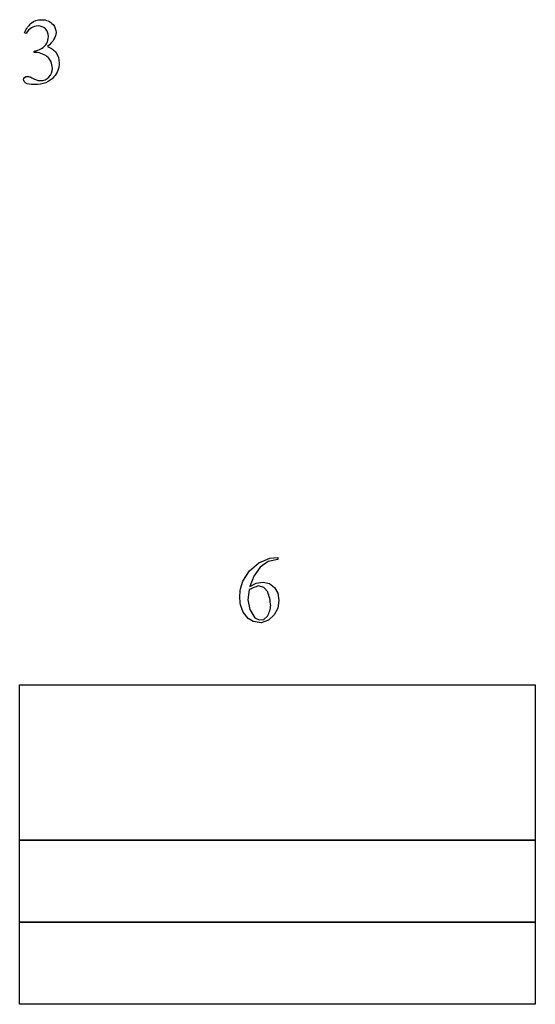
# Model space of a CAD drawing. Units: inches. Extents: x 132.61 to 142.16, y -2.38 to 3.88.
# Drawn here: x 141.24 to 142.16, y 0.63 to 2.38 of the extents above; entities that cross this region are included whole.
import ezdxf

# ---------------------------------------------------------------- set-up
doc = ezdxf.new("R2010")
doc.units = ezdxf.units.IN
doc.header["$MEASUREMENT"] = 0
doc.layers.add('MMJA-176 v1_0', color=7, linetype='Continuous')

msp = doc.modelspace()

# ---------------------------------------------------------------- linework, layer by layer
at = {"layer": 'MMJA-176 v1_0'}
for p, q in [((141.2551, 2.3512), (141.2524, 2.3525)), ((141.2694, 2.3177), (141.2694, 2.3202)), ((141.272, 2.3177), (141.2694, 2.3177)), ((141.6686, 1.4116), (141.6886, 1.4199)), ((141.7025, 1.4177), (141.6855, 1.4138)), ((141.6886, 1.4199), (141.7025, 1.4208)), ((141.7025, 1.4208), (141.7025, 1.4177)), ((141.6521, 1.3976), (141.6686, 1.4116)), ((141.6713, 1.4036), (141.6598, 1.3878)), ((141.6855, 1.4138), (141.6713, 1.4036)), ((141.6405, 1.3793), (141.6521, 1.3976)), ((141.6598, 1.3878), (141.6529, 1.3694)), ((141.6357, 1.3619), (141.636, 1.3655)), ((141.636, 1.3655), (141.6405, 1.3793)), ((141.6536, 1.3646), (141.6515, 1.3634)), ((141.6529, 1.3694), (141.6641, 1.3753)), ((141.6557, 1.3657), (141.6536, 1.3646)), ((141.6578, 1.3667), (141.6557, 1.3657)), ((141.6599, 1.3676), (141.6578, 1.3667)), ((141.662, 1.3684), (141.6599, 1.3676)), ((141.6641, 1.3692), (141.662, 1.3684)), ((141.6641, 1.3753), (141.6766, 1.3775)), ((141.6662, 1.3699), (141.6641, 1.3692)), ((141.6684, 1.3705), (141.6662, 1.3699)), ((141.678, 1.3677), (141.6684, 1.3705)), ((141.6766, 1.3775), (141.6877, 1.3747)), ((141.6846, 1.3601), (141.678, 1.3677)), ((141.6877, 1.3747), (141.6969, 1.3678)), ((141.6969, 1.3678), (141.7026, 1.3578)), ((141.6352, 1.3512), (141.6353, 1.3548)), ((141.6353, 1.3477), (141.6352, 1.3512)), ((141.6353, 1.3548), (141.6354, 1.3583)), ((141.6354, 1.3441), (141.6353, 1.3477)), ((141.6354, 1.3583), (141.6357, 1.3619)), ((141.6515, 1.3634), (141.6494, 1.3461)), ((141.6856, 1.3571), (141.6846, 1.3601)), ((141.6866, 1.3541), (141.6856, 1.3571)), ((141.6874, 1.351), (141.6866, 1.3541)), ((141.6882, 1.348), (141.6874, 1.351)), ((141.6888, 1.345), (141.6882, 1.348)), ((141.7026, 1.3578), (141.7047, 1.3445)), ((141.6356, 1.3405), (141.6354, 1.3441)), ((141.636, 1.337), (141.6356, 1.3405)), ((141.6413, 1.3239), (141.636, 1.337)), ((141.6494, 1.3461), (141.6529, 1.329)), ((141.6529, 1.329), (141.6616, 1.3138)), ((141.6882, 1.3263), (141.6889, 1.3287)), ((141.6893, 1.342), (141.6888, 1.345)), ((141.6889, 1.3287), (141.6894, 1.3311)), ((141.6898, 1.3389), (141.6893, 1.342)), ((141.6894, 1.3311), (141.6898, 1.3335)), ((141.6901, 1.3359), (141.6898, 1.3389)), ((141.6898, 1.3335), (141.6901, 1.3359)), ((141.7025, 1.3313), (141.6963, 1.3193)), ((141.7047, 1.3445), (141.7025, 1.3313)), ((141.6501, 1.3129), (141.6413, 1.3239)), ((141.6589, 1.3073), (141.6501, 1.3129)), ((141.6616, 1.3138), (141.6694, 1.3101)), ((141.6779, 1.3112), (141.6845, 1.3167)), ((141.6845, 1.3167), (141.6856, 1.3191)), ((141.6856, 1.3191), (141.6866, 1.3215)), ((141.6963, 1.3193), (141.6862, 1.3096)), ((141.6866, 1.3215), (141.6875, 1.3239)), ((141.6875, 1.3239), (141.6882, 1.3263)), ((141.6728, 1.3052), (141.6589, 1.3073)), ((141.6694, 1.3101), (141.6779, 1.3112)), ((141.6862, 1.3096), (141.6728, 1.3052)), ((141.2437, 1.1951), (142.1603, 1.1951)), ((141.2437, 1.1605), (141.2437, 1.1951)), ((142.1603, 1.1951), (142.1603, 1.1605)), ((141.2437, 1.126), (141.2437, 1.1605)), ((142.1603, 1.1605), (142.1603, 1.126)), ((141.2437, 1.0915), (141.2437, 1.126)), ((142.1603, 1.126), (142.1603, 1.0915)), ((141.2437, 1.0569), (141.2437, 1.0915)), ((142.1603, 1.0915), (142.1603, 1.0569)), ((141.2437, 1.0224), (141.2437, 1.0569)), ((142.1603, 1.0569), (142.1603, 1.0224)), ((141.2437, 0.9878), (141.2437, 1.0224)), ((142.1603, 1.0224), (142.1603, 0.9878)), ((141.2437, 0.9533), (141.2437, 0.9878)), ((142.1603, 0.9878), (142.1603, 0.9533)), ((141.2437, 0.9187), (141.2437, 0.9533)), ((142.1603, 0.9533), (142.1603, 0.9187)), ((141.2437, 0.9013), (141.2437, 0.9197)), ((141.2437, 0.9197), (142.1603, 0.9197)), ((142.1603, 0.9187), (141.2437, 0.9187)), ((142.1603, 0.9197), (142.1603, 0.9013)), ((141.2437, 0.883), (141.2437, 0.9013)), ((142.1603, 0.9013), (142.1603, 0.883)), ((141.2437, 0.8647), (141.2437, 0.883)), ((142.1603, 0.883), (142.1603, 0.8647)), ((141.2437, 0.8464), (141.2437, 0.8647)), ((142.1603, 0.8647), (142.1603, 0.8464)), ((141.2437, 0.8281), (141.2437, 0.8464)), ((142.1603, 0.8464), (142.1603, 0.8281)), ((141.2437, 0.8098), (141.2437, 0.8281)), ((142.1603, 0.8281), (142.1603, 0.8098)), ((141.2437, 0.7915), (141.2437, 0.8098)), ((142.1603, 0.8098), (142.1603, 0.7915)), ((141.2437, 0.7732), (141.2437, 0.7915)), ((142.1603, 0.7915), (142.1603, 0.7732)), ((141.2437, 0.7742), (142.1603, 0.7742)), ((141.2437, 0.7558), (141.2437, 0.7742)), ((142.1603, 0.7732), (141.2437, 0.7732)), ((142.1603, 0.7742), (142.1603, 0.7558)), ((141.2437, 0.7375), (141.2437, 0.7558)), ((142.1603, 0.7558), (142.1603, 0.7375)), ((141.2437, 0.7192), (141.2437, 0.7375)), ((142.1603, 0.7375), (142.1603, 0.7192)), ((141.2437, 0.7009), (141.2437, 0.7192)), ((142.1603, 0.7192), (142.1603, 0.7009)), ((141.2437, 0.6826), (141.2437, 0.7009)), ((142.1603, 0.7009), (142.1603, 0.6826)), ((141.2437, 0.6643), (141.2437, 0.6826)), ((142.1603, 0.6826), (142.1603, 0.6643)), ((141.2437, 0.646), (141.2437, 0.6643)), ((142.1603, 0.6643), (142.1603, 0.646)), ((141.2437, 0.6277), (141.2437, 0.646)), ((142.1603, 0.646), (142.1603, 0.6277)), ((141.3583, 0.6277), (141.2437, 0.6277)), ((141.4729, 0.6277), (141.3583, 0.6277)), ((141.5875, 0.6277), (141.4729, 0.6277)), ((141.702, 0.6277), (141.5875, 0.6277)), ((141.8166, 0.6277), (141.702, 0.6277)), ((141.9312, 0.6277), (141.8166, 0.6277)), ((142.0458, 0.6277), (141.9312, 0.6277)), ((142.1603, 0.6277), (142.0458, 0.6277))]:
    msp.add_line(p, q, dxfattribs=at)
for points, knots in [([(141.2524, 2.3525), (141.2556, 2.36), (141.2596, 2.3658), (141.2644, 2.3699), (141.2693, 2.3739), (141.2753, 2.376), (141.2825, 2.376), (141.2914, 2.376), (141.2982, 2.3731), (141.303, 2.3673)], [0, 0, 0, 0, 1, 1, 1, 2, 2, 2, 3, 3, 3, 3]), ([(141.2694, 2.3202), (141.2737, 2.3207), (141.278, 2.3223), (141.2824, 2.3248), (141.2867, 2.3274), (141.2899, 2.3305), (141.2919, 2.3341), (141.2938, 2.3377), (141.2948, 2.3417), (141.2948, 2.346), (141.2948, 2.3516), (141.293, 2.3561), (141.2895, 2.3596), (141.286, 2.3631), (141.2816, 2.3648), (141.2764, 2.3648), (141.2679, 2.3648), (141.2608, 2.3603), (141.2551, 2.3512)], [25, 25, 25, 25, 26, 26, 26, 27, 27, 27, 28, 28, 28, 29, 29, 29, 30, 30, 30, 31, 31, 31, 31]), ([(141.303, 2.3673), (141.3066, 2.363), (141.3084, 2.3583), (141.3084, 2.3534), (141.3084, 2.3453), (141.3033, 2.337), (141.2932, 2.3284)], [3, 3, 3, 3, 4, 4, 4, 5, 5, 5, 5]), ([(141.2932, 2.3284), (141.3, 2.3257), (141.3052, 2.3218), (141.3087, 2.3169), (141.3121, 2.3119), (141.3139, 2.3061), (141.3139, 2.2993), (141.3139, 2.2897), (141.3108, 2.2814), (141.3047, 2.2744)], [5, 5, 5, 5, 6, 6, 6, 7, 7, 7, 8, 8, 8, 8]), ([(141.2942, 2.3091), (141.2919, 2.3113), (141.2887, 2.3133), (141.2846, 2.315), (141.2805, 2.3168), (141.2763, 2.3177), (141.272, 2.3177)], [21, 21, 21, 21, 22, 22, 22, 23, 23, 23, 23]), ([(141.2746, 2.2686), (141.2766, 2.268), (141.2787, 2.2677), (141.281, 2.2677), (141.2866, 2.2677), (141.2915, 2.2699), (141.2997, 2.2785), (141.3018, 2.2836), (141.3018, 2.2895), (141.3018, 2.2938), (141.3008, 2.298), (141.2989, 2.3021)], [16, 16, 16, 16, 17, 17, 17, 18, 18, 19, 19, 19, 20, 20, 20, 20]), ([(141.3047, 2.2744), (141.2967, 2.2652), (141.2852, 2.2606), (141.2701, 2.2606), (141.2626, 2.2606), (141.2575, 2.2615), (141.2521, 2.2652), (141.2507, 2.2672), (141.2507, 2.2694), (141.2507, 2.2709), (141.2514, 2.2723), (141.2526, 2.2735), (141.2539, 2.2747), (141.2555, 2.2753), (141.2573, 2.2753), (141.2586, 2.2753), (141.26, 2.2751), (141.2615, 2.2747)], [8, 8, 8, 8, 9, 9, 9, 10, 10, 11, 11, 11, 12, 12, 12, 13, 13, 13, 14, 14, 14, 14]), ([(141.2615, 2.2747), (141.2624, 2.2744), (141.2645, 2.2734), (141.271, 2.27), (141.2733, 2.2689), (141.2746, 2.2686)], [14, 14, 14, 14, 15, 15, 16, 16, 16, 16])]:
    msp.add_open_spline(points, degree=3, knots=knots, dxfattribs=at)
msp.add_open_spline([(141.2989, 2.3021), (141.2975, 2.3052), (141.2959, 2.3075), (141.2942, 2.3091)], degree=3, dxfattribs=at)

doc.saveas('drawing.dxf')
